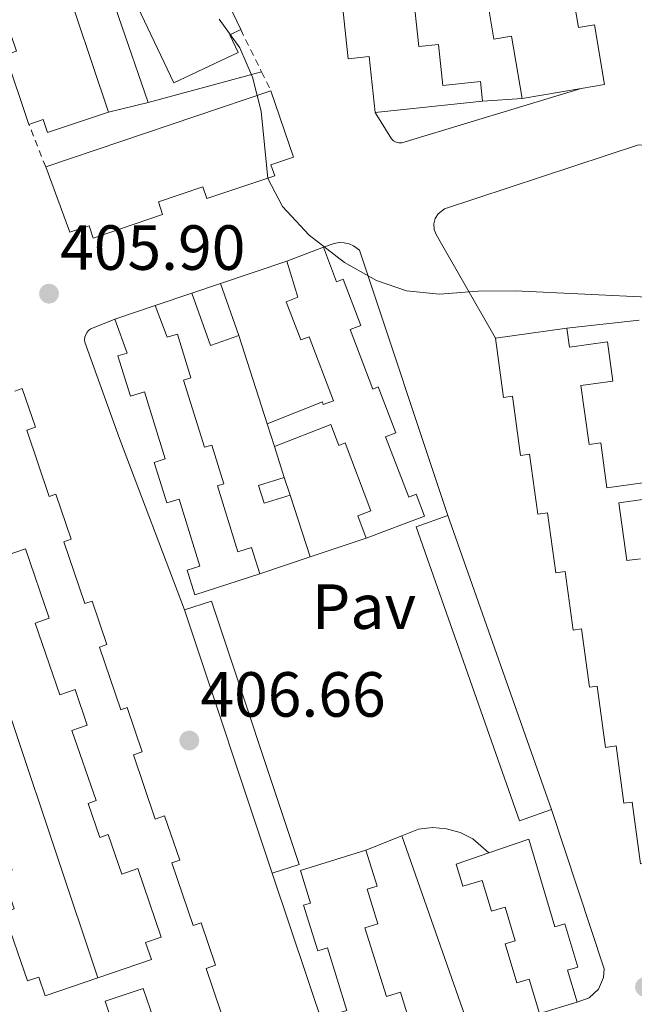
# Model space of a CAD drawing. Units: metres. Extents: x 598217 to 601698, y 4657408 to 4659768.
# Drawn here: x 598861 to 598958, y 4658684 to 4658839 of the extents above; entities that cross this region are included whole.
import ezdxf
from ezdxf.enums import TextEntityAlignment as Align

# ---------------------------------------------------------------- set-up
doc = ezdxf.new("R2010")
doc.units = ezdxf.units.M
doc.header["$MEASUREMENT"] = 0
doc.linetypes.add('DGN Style 2', pattern=[1.7399219301090239, 1.043953158065414, -0.6959687720436097])
for name, color, linetype, lineweight in [('Cauce permanente', 151, 'Continuous', 13), ('Cota de punto acotado terreno', 7, 'Continuous', 0), ('Curva de nivel intermedia', 30, 'Continuous', 0), ('Edificio', 1, 'Continuous', 13), ('Línea  de muro-pared o tapia', 1, 'Continuous', 13), ('Línea de bordillo', 7, 'Continuous', 13), ('Marquesina', 1, 'Continuous', 0), ('Pavimento', 7, 'Continuous', 0), ('Punto acotado terreno (símbolo)', 7, 'Continuous', 0), ('Valla', 7, 'DGN Style 2', 0)]:
    doc.layers.add(name, color=color, linetype=linetype, lineweight=lineweight)
doc.styles.add('Style-Arial', font='arial.ttf')

# ---------------------------------------------------------------- blocks, each defined once
blk = doc.blocks.new('5PATER')
at = {"layer": 'Cauce permanente', "linetype": 'Continuous', "lineweight": 0}
h = blk.add_hatch(color=51, dxfattribs=at)
edge = h.paths.add_edge_path()
edge.add_ellipse((0, 0), major_axis=(-0.1095731443231308, -0.1110710700762829), ratio=0.9994222409660317, start_angle=0, end_angle=360)

msp = doc.modelspace()

# ---------------------------------------------------------------- linework, layer by layer
at = {"layer": 'Curva de nivel intermedia', "color": 30, "linetype": 'Continuous', "lineweight": 0, "elevation": 405.0000000000001, "flags": 128}
msp.add_lwpolyline([(598892.3600000013, 4658838.609999999), (598895.6200000002, 4658834.109999998), (598897.6100000017, 4658829.519999999), (598898.9599999996, 4658824.15), (598900.0200000014, 4658813.58), (598902.3300000002, 4658809.159999999), (598906.51, 4658804.689999999), (598912.0800000001, 4658800.369999998), (598917.1200000005, 4658797.569999999), (598921.8500000001, 4658795.949999999), (598927.010000001, 4658795.380000001), (598933.130000001, 4658795.869999998), (598938.9500000015, 4658795.92), (598960.8499999995, 4658794.880000001)], dxfattribs=at)
at = {"layer": 'Edificio', "color": 51, "linetype": 'Continuous', "lineweight": 13, "extrusion": (0.09309840263364128, 0.0602299422862307, 0.9938335079273902), "elevation": 336763.4689139801, "flags": 128}
msp.add_lwpolyline([(3586376.249221613, -3014689.204445712), (3586373.81623121, -3014699.305215866), (3586304.355245768, -3014681.448497201)], dxfattribs=at)
at = {"layer": 'Edificio', "color": 51, "linetype": 'Continuous', "lineweight": 13, "extrusion": (-0.006254813022644979, 0.01317263622473592, 0.9998936738318442), "elevation": 58033.50033130055, "flags": 128}
msp.add_lwpolyline([(598886.599594836, 4658476.718930844), (598881.5986292503, 4658487.249844536)], dxfattribs=at)
at = {"layer": 'Edificio', "color": 51, "linetype": 'Continuous', "lineweight": 13, "extrusion": (0.001266802514421942, 0.0004271526536845203, 0.9999991063756007), "elevation": 3159.138775077304, "flags": 128}
msp.add_lwpolyline([(598864.0694893225, 4658814.485587731), (598899.5095242253, 4658826.43558882)], dxfattribs=at)
at = {"layer": 'Edificio', "color": 51, "linetype": 'Continuous', "lineweight": 13, "extrusion": (0.04319957709499138, 0.0046212313578542, 0.9990557745989715), "elevation": 47813.73094546873, "flags": 128}
msp.add_lwpolyline([(4568689.018100785, -1090033.829519884), (4568689.018100785, -1090016.796901177)], dxfattribs=at)
at = {"layer": 'Edificio', "color": 1, "linetype": 'Continuous', "lineweight": 13, "flags": 128}
for points, elevation in [([(598895.4500000002, 4658788.92), (598891, 4658787.33), (598888.0700000003, 4658795.550000001), (598892.5499999998, 4658797.060000001), (598895.4500000002, 4658788.92)], 409.3300000000019), ([(598903.5099999999, 4658763.800000001), (598899.4199999999, 4658762.539999999), (598898.5599999996, 4658765.350000001), (598902.6100000005, 4658766.600000001), (598903.5099999999, 4658763.800000001)], 409.2100000000065)]:
    msp.add_lwpolyline(points, close=True, dxfattribs=dict(at, elevation=elevation))
at = {"layer": 'Edificio', "color": 51, "linetype": 'Continuous', "lineweight": 13, "flags": 128}
for points, elevation in [([(598888.0700000003, 4658795.550000001), (598892.5499999998, 4658797.060000001)], 409.3300000000018), ([(598892.5499999998, 4658797.060000001), (598895.4500000002, 4658788.92)], 409.3300000000018), ([(598895.4500000002, 4658788.92), (598891, 4658787.33), (598888.0700000003, 4658795.550000001)], 409.3300000000017), ([(598901.0599999996, 4658771.439999999), (598899.9000000004, 4658775)], 408.4799999999959), ([(598903.5099999999, 4658763.800000001), (598899.4199999999, 4658762.539999999), (598898.5599999996, 4658765.350000001), (598902.6100000005, 4658766.600000001)], 409.2100000000065), ([(598902.6100000005, 4658766.600000001), (598903.5099999999, 4658763.800000001)], 409.2100000000065)]:
    msp.add_lwpolyline(points, dxfattribs=dict(at, elevation=elevation))
at = {"layer": 'Edificio', "color": 51, "linetype": 'Continuous', "lineweight": 13, "extrusion": (0.02439107526192837, 0.003379225346922947, 0.999696782171285), "elevation": 30764.40948456061, "flags": 128}
msp.add_lwpolyline([(4532517.329070612, -1232223.546502262), (4532517.329070612, -1232234.91750046)], dxfattribs=at)
at = {"layer": 'Edificio', "color": 51, "linetype": 'Continuous', "lineweight": 13}
for points in [[(598900.25, 4658916.640000001, 411.2799999999988), (598913.4900000002, 4658918.680000001, 410.9700000000012), (598915.1299999999, 4658909.029999999, 411), (598917.54, 4658909.439999999, 411), (598919.1600000003, 4658899.980000001, 411.0200000000041), (598922.2300000006, 4658900.51, 411.0200000000041), (598923.8499999996, 4658891.08, 411.1300000000047), (598926.4000000004, 4658891.51, 411.1000000000058), (598927.9699999997, 4658882.27, 411.2799999999988), (598930.3200000003, 4658882.67, 411.2799999999988), (598931.8300000001, 4658873.850000001, 411.2799999999988), (598934.7599999999, 4658874.300000001, 411.2799999999988), (598936.4800000006, 4658864.130000001, 411.4100000000035), (598938.6799999997, 4658864.5, 411.4100000000035), (598940.2199999997, 4658855.430000001, 411.4100000000035), (598943.0300000003, 4658855.91, 411.4100000000035), (598944.6399999997, 4658846.430000001, 411.4100000000035), (598947.25, 4658846.880000001, 411.4100000000035), (598948.8700000001, 4658837.300000001, 411.4100000000035), (598951.4100000003, 4658837.730000001, 411.4100000000035), (598952.9900000002, 4658828.350000001, 411.4100000000035), (598949.3099999996, 4658827.720000001, 411.4100000000035), (598940.0199999996, 4658826.15, 411.4100000000035)], [(598940.0199999996, 4658826.15, 411.4100000000035), (598938.3499999996, 4658835.980000001, 411.4100000000035), (598935.5899999999, 4658835.51, 411.4100000000035), (598933.9299999997, 4658845.310000001, 411.4100000000035), (598926.7199999997, 4658844.09, 409.9499999999971), (598926.0700000003, 4658847.91, 409.9499999999971), (598930.5700000003, 4658848.680000001, 410.6199999999953), (598929.6900000004, 4658853.859999999, 410.6199999999953), (598925.1399999997, 4658853.08, 409.9499999999971), (598923.5499999998, 4658862.42, 410.2299999999959), (598923.1900000004, 4658862.359999999, 410.2299999999959), (598921.5899999999, 4658871.619999999, 411.0500000000029), (598918.8399999999, 4658871.15, 411.0500000000029), (598917.1900000004, 4658880.74, 411.0500000000029), (598914.54, 4658880.289999999, 410.8500000000058), (598912.9299999997, 4658889.630000001, 410.8500000000058), (598910.54, 4658889.220000001, 410.820000000007), (598909.9199999999, 4658892.779999999, 410.820000000007), (598903.8799999999, 4658891.74, 410.1300000000047), (598902.8099999996, 4658897.939999999, 410.1300000000047), (598906.3099999996, 4658898.539999999, 411.429999999993), (598904.7400000002, 4658907.65, 411.429999999993), (598901.9100000003, 4658907.16, 411.429999999993), (598900.25, 4658916.640000001, 411.2799999999988)], [(598916.8899999997, 4658823.939999999, 411.6600000000035), (598915.9500000002, 4658832.77, 411.6600000000035), (598912.6699999999, 4658832.42, 411.6600000000035), (598911.6600000003, 4658841.84, 411.8399999999965), (598908.7199999997, 4658841.529999999, 411.8399999999965), (598907.7199999997, 4658850.810000001, 411.8399999999965), (598904.4000000004, 4658850.449999999, 411.8399999999965), (598903.4100000003, 4658859.640000001, 411.8399999999965), (598900.2199999997, 4658859.289999999, 411.8399999999965), (598899.1799999997, 4658868.850000001, 411.8399999999965), (598896.4199999999, 4658868.430000001, 411.8399999999965), (598895.3700000001, 4658878.109999999, 411.8399999999965), (598891.5999999996, 4658877.460000001, 411.7100000000065), (598890.6100000005, 4658886.680000001, 411.5599999999977), (598887.4600000001, 4658886.34, 411.5599999999977), (598886.4800000006, 4658895.430000001, 411.5099999999948), (598883.2199999997, 4658895.07, 411.4799999999959), (598882.2000000002, 4658904.449999999, 411.4799999999959), (598878.79, 4658904.08, 411.4799999999959), (598877.8200000003, 4658913.050000001, 411.2299999999959), (598888.9699999997, 4658914.91, 411.1999999999971)], [(598888.9699999997, 4658914.91, 411.1999999999971), (598889.9600000001, 4658905.83, 411.1999999999971), (598893.3099999996, 4658906.199999999, 411.1999999999971), (598894.3099999996, 4658896.939999999, 411.179999999993), (598897.6500000004, 4658897.300000001, 411.179999999993), (598898.6600000003, 4658887.99, 411.179999999993), (598901.6600000003, 4658888.310000001, 411.179999999993), (598902.6799999997, 4658878.83, 411.4600000000065), (598905.7800000003, 4658879.17, 411.4600000000065), (598906.7599999999, 4658870.01, 411.5099999999948), (598909.7400000002, 4658870.470000001, 411.5099999999948), (598910.7800000003, 4658860.960000001, 411.5099999999948), (598914.3899999997, 4658861.350000001, 411.5099999999948), (598915.3899999997, 4658852, 411.5099999999948), (598918.7699999996, 4658852.359999999, 411.5099999999948), (598919.75, 4658843.26, 411.5599999999977), (598922.7800000003, 4658843.59, 411.5599999999977), (598923.7699999996, 4658834.33, 411.679999999993), (598926.8499999996, 4658834.66, 411.679999999993), (598927.54, 4658828.189999999, 411.679999999993), (598933.4900000002, 4658828.83, 410.9199999999983), (598933.8099999996, 4658825.75, 410.9199999999983)], [(598862.4299999997, 4658822.100000001, 411.6100000000006), (598858.7400000002, 4658833.02, 411.6100000000006), (598860.4699999997, 4658833.600000001, 411.6100000000006), (598858.0800000001, 4658840.699999999, 411), (598856.3399999999, 4658840.109999999, 411), (598853.0499999998, 4658849.869999999, 410.8699999999953), (598854.9299999997, 4658850.5, 410.8699999999953), (598852.5999999996, 4658857.439999999, 410.5899999999965), (598850.7000000002, 4658856.800000001, 410.5899999999965), (598847.2000000002, 4658867.15, 410.5899999999965), (598849.4000000004, 4658867.880000001, 410.570000000007), (598847.2599999999, 4658874.25, 410.1600000000035), (598845.0499999998, 4658873.51, 410.1600000000035), (598841.3399999999, 4658884.5, 410.1600000000035), (598843.4900000002, 4658885.220000001, 410.1600000000035), (598842.3600000005, 4658888.59, 410.1399999999995)], [(598890.75, 4658847.52, 410.1900000000023), (598889.0499999998, 4658846.710000001, 410.1900000000023), (598887.54, 4658849.91, 410.1900000000023), (598877.5, 4658844.890000001, 410.5899999999965), (598885.2199999997, 4658828.619999999, 410.3399999999965), (598895.3399999999, 4658833.42, 410.3600000000006), (598894.0300000003, 4658836.17, 410.3600000000006), (598895.75, 4658836.99, 410.3600000000006)], [(598900.5099999999, 4658827.359999999, 410.4199999999983), (598904.0300000003, 4658816.939999999, 410.4199999999983), (598900.5, 4658815.75, 410.4199999999983), (598901.0899999999, 4658814.02, 409.929999999993), (598890.4199999999, 4658810.42, 409.929999999993), (598889.7999999998, 4658812.27, 410.4400000000023), (598882.79, 4658809.9, 410.4400000000023), (598883.4600000001, 4658807.91, 410.1600000000035), (598872.54, 4658804.230000001, 410.1600000000035), (598871.8899999997, 4658806.16, 410.5399999999936), (598868.8600000005, 4658805.130000001, 410.5399999999936), (598865.0700000003, 4658815.41, 410.4700000000012)], [(598874.9400000004, 4658824.039999999, 411), (598865.3499999996, 4658820.82, 411.6100000000006), (598864.6699999999, 4658822.850000001, 411.6100000000006), (598862.4299999997, 4658822.100000001, 411.6100000000006)], [(598903.0199999996, 4658800.58, 413.3800000000047), (598908.7599999999, 4658802.77, 414.8899999999995), (598910.8300000001, 4658797.350000001, 414.8899999999995), (598911.8700000001, 4658797.75, 414.7599999999948), (598914.6399999997, 4658790.480000001, 414.7599999999948), (598912.9699999997, 4658789.84, 414.7599999999948), (598916.54, 4658780.49, 414.7599999999948), (598917.3899999997, 4658780.810000001, 414.7299999999959), (598920.1500000004, 4658773.600000001, 414.7299999999959), (598918.5499999998, 4658773, 415.4199999999983), (598922.1799999997, 4658763.5, 415.4199999999983), (598923.3499999996, 4658763.949999999, 415.3899999999995), (598924.6699999999, 4658760.49, 415.3899999999995), (598915.5099999999, 4658757.060000001, 411.8800000000047)], [(598899.9000000004, 4658775, 408.4799999999959), (598908.6200000001, 4658778.480000001, 408.4799999999959), (598908.7199999997, 4658778.039999999, 412.9799999999959), (598910.3300000001, 4658778.66, 413.6600000000035), (598906.5099999999, 4658788.699999999, 413.9199999999983), (598905.2000000002, 4658788.199999999, 412.6399999999995), (598902.9000000004, 4658794.210000001, 412.6699999999983), (598904.7599999999, 4658794.92, 413.7599999999948), (598903.0199999996, 4658800.58, 413.3800000000047)], [(598898.7599999999, 4658751.42, 412.8000000000029), (598888.5099999999, 4658748.140000001, 412.8000000000029), (598887.3099999996, 4658751.99, 412.8000000000029), (598889.3399999999, 4658752.619999999, 413.7599999999948), (598886.0599999996, 4658763.17, 413.7599999999948), (598884.1200000001, 4658762.600000001, 412.5899999999965), (598882.1399999997, 4658768.960000001, 412.5899999999965), (598883.8799999999, 4658769.5, 413.7599999999948), (598880.5899999999, 4658780.060000001, 413.9400000000023), (598878.3899999997, 4658779.369999999, 413.2799999999988), (598876.4199999999, 4658785.689999999, 413.2799999999988), (598877.9100000003, 4658786.140000001, 413.4799999999959), (598875.9500000002, 4658791.480000001, 413.7400000000052), (598882.3099999996, 4658793.609999999, 413.4100000000035)], [(598882.3099999996, 4658793.609999999, 413.4100000000035), (598884.1600000003, 4658788.619999999, 413.4100000000035), (598885.7800000003, 4658789.119999999, 413.3600000000006), (598887.9000000004, 4658782.27, 413.3300000000018), (598886.75, 4658781.91, 413.3300000000018), (598890.04, 4658771.33, 413.5599999999977), (598891.1799999997, 4658771.680000001, 413.3099999999977), (598893.0700000003, 4658765.609999999, 413.3099999999977), (598892.0800000001, 4658765.26, 413.6900000000023), (598895.2999999998, 4658754.92, 413.6900000000023), (598897.4699999997, 4658755.59, 412.8000000000029), (598898.7599999999, 4658751.42, 412.8000000000029)], [(598947.0700000003, 4658790.07, 412.4700000000012), (598947.4800000006, 4658787.09, 412.4700000000012), (598953.4299999997, 4658787.91, 410.9199999999983), (598954.29, 4658781.730000001, 410.9199999999983), (598949.2800000003, 4658781.039999999, 411.2200000000012), (598950.5599999996, 4658771.779999999, 412.0399999999936), (598952.3899999997, 4658772.039999999, 412.0399999999936), (598953.3700000001, 4658764.970000001, 412.0399999999936), (598959.0099999999, 4658765.75, 408.4199999999983)], [(598961.7000000002, 4658696.57, 412.2899999999936), (598960.4000000004, 4658706.109999999, 412.4499999999971), (598958.6299999999, 4658705.869999999, 412.4499999999971), (598957.3099999996, 4658715.539999999, 412.6499999999942), (598956.0199999996, 4658715.369999999, 412.6499999999942), (598954.79, 4658724.390000001, 412.8500000000058), (598953.1200000001, 4658724.16, 412.8500000000058), (598951.8099999996, 4658733.77, 412.8500000000058), (598950.6399999997, 4658733.609999999, 412.8500000000058), (598949.3799999999, 4658742.789999999, 412.8500000000058), (598948.04, 4658742.600000001, 412.8500000000058), (598946.7800000003, 4658751.789999999, 412.8800000000047), (598945.3099999996, 4658751.59, 412.8800000000047), (598944.0099999999, 4658761.01, 412.8800000000047), (598942.5, 4658760.800000001, 412.8800000000047), (598941.2000000002, 4658770.25, 412.8300000000018), (598939.7800000003, 4658770.050000001, 412.8300000000018), (598938.4900000002, 4658779.350000001, 412.75), (598937.1100000005, 4658779.16, 412.75), (598935.8099999996, 4658788.51, 412.75)], [(598860.1900000004, 4658780.180000001, 415.429999999993), (598861.3799999999, 4658780.59, 415.3800000000047), (598863.4699999997, 4658774.480000001, 415.3500000000058), (598862.0800000001, 4658774, 415.5299999999988), (598865.6399999997, 4658763.619999999, 415.5599999999977), (598866.6799999997, 4658763.980000001, 415.5599999999977), (598869.0999999996, 4658756.869999999, 415.5599999999977), (598867.9299999997, 4658756.470000001, 415.5800000000018), (598871.25, 4658746.75, 415.6100000000006), (598872.3600000005, 4658747.130000001, 415.0200000000041), (598874.6799999997, 4658740.32, 415.0200000000041), (598873.5300000003, 4658739.930000001, 415.3300000000018), (598876.8899999997, 4658730.07, 415.5299999999988), (598877.9000000004, 4658730.42, 415.429999999993), (598880.2699999996, 4658723.480000001, 415.429999999993), (598878.8600000005, 4658723, 415.8899999999995), (598882.3099999996, 4658712.869999999, 415.8899999999995), (598883.7800000003, 4658713.369999999, 415.8399999999965), (598886.1500000004, 4658706.42, 415.8399999999965), (598884.9299999997, 4658706, 415.9400000000023), (598888.29, 4658696.140000001, 416.2700000000041), (598889.5300000003, 4658696.57, 416.1900000000023), (598891.79, 4658689.92, 416.1900000000023), (598890.2999999998, 4658689.41, 416.2700000000041), (598893.7999999998, 4658679.15, 416.3699999999953)], [(598831.9800000006, 4658777, 413.8500000000058), (598833.9000000004, 4658771.42, 413.8500000000058), (598834.9299999997, 4658771.77, 413.0099999999948), (598836.9900000002, 4658765.730000001, 413.0099999999948), (598835.8600000005, 4658765.350000001, 413.4199999999983), (598839.4900000002, 4658754.75, 413.570000000007), (598841, 4658755.27, 412.7599999999948), (598843.1799999997, 4658748.890000001, 412.7599999999948), (598841.9199999999, 4658748.460000001, 413.7200000000012), (598845.5, 4658738.02, 413.9799999999959), (598846.7999999998, 4658738.470000001, 412.929999999993), (598854.7000000002, 4658715.42, 412.9600000000065), (598856, 4658715.869999999, 411.0800000000018), (598859.7699999996, 4658704.859999999, 411.4100000000035), (598858.2100000001, 4658704.33, 413.5200000000041), (598860.1100000005, 4658698.800000001, 413.5200000000041), (598858.5, 4658698.25, 414.7200000000012), (598862.2100000001, 4658687.430000001, 414.7400000000052), (598863.9800000006, 4658688.039999999, 412.6300000000047), (598864.9900000002, 4658685.08, 412.6499999999942), (598873.2599999999, 4658687.91, 413.0899999999965)], [(598915.5099999999, 4658757.060000001, 411.8800000000047), (598914.1699999999, 4658760.560000001, 411.8800000000047), (598916.2400000002, 4658761.350000001, 413.9900000000052), (598912.1699999999, 4658772.02, 413.9900000000052), (598911.1600000003, 4658771.630000001, 412.9799999999959), (598909.9000000004, 4658774.939999999, 408.4799999999959), (598901.0599999996, 4658771.439999999, 408.4799999999959)], [(598959.3700000001, 4658763.16, 408.4199999999983), (598955.2300000006, 4658762.59, 412.6000000000058), (598956.4800000006, 4658753.52, 412.6199999999953), (598958.6500000004, 4658753.82, 412.6199999999953)], [(598873.2599999999, 4658687.91, 413.0899999999965), (598881.7100000001, 4658690.800000001, 413.5399999999936), (598880.79, 4658693.5, 413.6699999999983), (598883.25, 4658694.34, 414.2299999999959), (598879.5599999996, 4658705.109999999, 414.2599999999948), (598877.0300000003, 4658704.24, 413.0099999999948), (598874.9000000004, 4658710.439999999, 413.0099999999948), (598873.5999999996, 4658709.99, 412.4199999999983), (598871.75, 4658715.350000001, 412.3699999999953), (598872.9900000002, 4658715.779999999, 412.3699999999953), (598869.1900000004, 4658726.83, 413.6199999999953), (598871.5999999996, 4658727.65, 414.0800000000018), (598869.6900000004, 4658733.230000001, 414.0800000000018), (598867.2999999998, 4658732.4, 413.2100000000065), (598863.4199999999, 4658743.689999999, 413.1399999999995), (598865.6299999999, 4658744.449999999, 413.8999999999942), (598861.8799999999, 4658755.350000001, 413.8999999999942), (598854.8799999999, 4658752.939999999, 408.8600000000006), (598856.7599999999, 4658747.49, 409.0899999999965), (598853.6399999997, 4658746.42, 409.8999999999942)], [(598934.79, 4658707.58, 412.3699999999953), (598941.0599999996, 4658709.74, 414.3999999999942), (598945.1799999997, 4658695.949999999, 414.8600000000006), (598946.7300000006, 4658696.41, 414.8600000000006), (598948.7599999999, 4658689.59, 414.8600000000006), (598947.1799999997, 4658689.119999999, 415.1900000000023), (598948.6799999997, 4658684.109999999, 415.1900000000023), (598942.75, 4658682.34, 415.1900000000023)], [(598915.6500000004, 4658671.33, 414.8099999999977), (598914.0800000001, 4658676.359999999, 414.8099999999977), (598912.8499999996, 4658675.980000001, 413.9900000000052), (598910.8700000001, 4658682.310000001, 413.9900000000052), (598912.4600000001, 4658682.810000001, 414.3999999999942), (598909.3899999997, 4658692.640000001, 414.4499999999971), (598907.8700000001, 4658692.16, 413.6900000000023), (598905.6200000001, 4658699.34, 413.6900000000023), (598906.7400000002, 4658699.689999999, 413.8899999999995), (598905.1500000004, 4658704.800000001, 413.8899999999995), (598915.4500000002, 4658708.01, 411.6300000000047)], [(598915.4500000002, 4658708.01, 411.6300000000047), (598917.2199999997, 4658702.33, 411.6000000000058), (598915.6399999997, 4658701.84, 412.3899999999995), (598917.3300000001, 4658696.41, 412.3899999999995), (598915.2999999998, 4658695.779999999, 413.5299999999988), (598918.6699999999, 4658684.970000001, 413.8099999999977), (598920.8700000001, 4658685.66, 413.3099999999977), (598922.7199999997, 4658679.710000001, 413.3099999999977), (598921.0300000003, 4658679.180000001, 414.7299999999959), (598922.8200000003, 4658673.560000001, 414.8099999999977)], [(598942.75, 4658682.34, 415.1900000000023), (598941.1399999997, 4658687.730000001, 415.1100000000006), (598939.1900000004, 4658687.15, 413.4100000000035), (598937.3600000005, 4658693.25, 413.4100000000035), (598938.9500000002, 4658693.730000001, 413.9400000000023), (598937.3600000005, 4658699.050000001, 413.9400000000023), (598935.1799999997, 4658698.4, 412.0099999999948), (598933.7300000006, 4658703.24, 411.5500000000029), (598930.6799999997, 4658702.33, 410.7100000000065), (598929.6399999997, 4658705.810000001, 410.7100000000065), (598934.79, 4658707.58, 412.3699999999953)], [(598882.1299999999, 4658681.210000001, 412.7799999999988), (598880.4000000004, 4658686.27, 412.5800000000018), (598874.4299999997, 4658684.24, 410.820000000007), (598875.0199999996, 4658682.52, 410.820000000007)]]:
    msp.add_polyline3d(points, dxfattribs=at)
at = {"layer": 'Edificio', "color": 1, "linetype": 'Continuous', "lineweight": 13}
for points in [[(598852.1100000005, 4658892, 409.0200000000041), (598874.9400000004, 4658824.039999999, 411), (598865.3499999996, 4658820.82, 411.6100000000006), (598864.6699999999, 4658822.850000001, 411.6100000000006), (598862.4299999997, 4658822.100000001, 411.6100000000006), (598858.7400000002, 4658833.02, 411.6100000000006), (598860.4699999997, 4658833.600000001, 411.6100000000006), (598858.0800000001, 4658840.699999999, 411), (598856.3399999999, 4658840.109999999, 411), (598853.0499999998, 4658849.869999999, 410.8699999999953), (598854.9299999997, 4658850.5, 410.8699999999953), (598852.5999999996, 4658857.439999999, 410.5899999999965), (598850.7000000002, 4658856.800000001, 410.5899999999965), (598847.2000000002, 4658867.15, 410.5899999999965), (598849.4000000004, 4658867.880000001, 410.570000000007), (598847.2599999999, 4658874.25, 410.1600000000035), (598845.0499999998, 4658873.51, 410.1600000000035), (598841.3399999999, 4658884.5, 410.1600000000035), (598843.4900000002, 4658885.220000001, 410.1600000000035), (598842.3600000005, 4658888.59, 410.1399999999995)], [(598887.54, 4658849.91, 410.1900000000023), (598889.0499999998, 4658846.710000001, 410.1900000000023), (598890.75, 4658847.52, 410.1900000000023), (598895.75, 4658836.99, 410.3600000000006), (598894.0300000003, 4658836.17, 410.3600000000006), (598895.3399999999, 4658833.42, 410.3600000000006), (598885.2199999997, 4658828.619999999, 410.3399999999965), (598877.5, 4658844.890000001, 410.5899999999965)], [(598901.0899999999, 4658814.02, 409.929999999993), (598890.4199999999, 4658810.42, 409.929999999993), (598889.7999999998, 4658812.27, 410.4400000000023), (598882.79, 4658809.9, 410.4400000000023), (598883.4600000001, 4658807.91, 410.1600000000035), (598872.54, 4658804.230000001, 410.1600000000035), (598871.8899999997, 4658806.16, 410.5399999999936), (598868.8600000005, 4658805.130000001, 410.5399999999936), (598865.0700000003, 4658815.41, 410.4700000000012), (598900.5099999999, 4658827.359999999, 410.4199999999983), (598904.0300000003, 4658816.939999999, 410.4199999999983), (598900.5, 4658815.75, 410.4199999999983)], [(598908.7599999999, 4658802.77, 414.8899999999995), (598910.8300000001, 4658797.350000001, 414.8899999999995), (598911.8700000001, 4658797.75, 414.7599999999948), (598914.6399999997, 4658790.480000001, 414.7599999999948), (598912.9699999997, 4658789.84, 414.7599999999948), (598916.54, 4658780.49, 414.7599999999948), (598917.3899999997, 4658780.810000001, 414.7299999999959), (598920.1500000004, 4658773.600000001, 414.7299999999959), (598918.5499999998, 4658773, 415.4199999999983), (598922.1799999997, 4658763.5, 415.4199999999983), (598923.3499999996, 4658763.949999999, 415.3899999999995), (598924.6699999999, 4658760.49, 415.3899999999995), (598915.5099999999, 4658757.060000001, 411.8800000000047), (598914.1699999999, 4658760.560000001, 411.8800000000047), (598916.2400000002, 4658761.350000001, 413.9900000000052), (598912.1699999999, 4658772.02, 413.9900000000052), (598911.1600000003, 4658771.630000001, 412.9799999999959), (598909.9000000004, 4658774.939999999, 408.4799999999959), (598901.0599999996, 4658771.439999999, 408.4799999999959), (598899.9000000004, 4658775, 408.4799999999959), (598908.6200000001, 4658778.480000001, 408.4799999999959), (598908.7199999997, 4658778.039999999, 412.9799999999959), (598910.3300000001, 4658778.66, 413.6600000000035), (598906.5099999999, 4658788.699999999, 413.9199999999983), (598905.2000000002, 4658788.199999999, 412.6399999999995), (598902.9000000004, 4658794.210000001, 412.6699999999983), (598904.7599999999, 4658794.92, 413.7599999999948), (598903.0199999996, 4658800.58, 413.3800000000047)], [(598882.3099999996, 4658793.609999999, 413.4100000000035), (598884.1600000003, 4658788.619999999, 413.4100000000035), (598885.7800000003, 4658789.119999999, 413.3600000000006), (598887.9000000004, 4658782.27, 413.3300000000018), (598886.75, 4658781.91, 413.3300000000018), (598890.04, 4658771.33, 413.5599999999977), (598891.1799999997, 4658771.680000001, 413.3099999999977), (598893.0700000003, 4658765.609999999, 413.3099999999977), (598892.0800000001, 4658765.26, 413.6900000000023), (598895.2999999998, 4658754.92, 413.6900000000023), (598897.4699999997, 4658755.59, 412.8000000000029), (598898.7599999999, 4658751.42, 412.8000000000029), (598888.5099999999, 4658748.140000001, 412.8000000000029), (598887.3099999996, 4658751.99, 412.8000000000029), (598889.3399999999, 4658752.619999999, 413.7599999999948), (598886.0599999996, 4658763.17, 413.7599999999948), (598884.1200000001, 4658762.600000001, 412.5899999999965), (598882.1399999997, 4658768.960000001, 412.5899999999965), (598883.8799999999, 4658769.5, 413.7599999999948), (598880.5899999999, 4658780.060000001, 413.9400000000023), (598878.3899999997, 4658779.369999999, 413.2799999999988), (598876.4199999999, 4658785.689999999, 413.2799999999988), (598877.9100000003, 4658786.140000001, 413.4799999999959), (598875.9500000002, 4658791.480000001, 413.7400000000052)], [(598941.0599999996, 4658709.74, 414.3999999999942), (598945.1799999997, 4658695.949999999, 414.8600000000006), (598946.7300000006, 4658696.41, 414.8600000000006), (598948.7599999999, 4658689.59, 414.8600000000006), (598947.1799999997, 4658689.119999999, 415.1900000000023), (598948.6799999997, 4658684.109999999, 415.1900000000023), (598942.75, 4658682.34, 415.1900000000023), (598941.1399999997, 4658687.730000001, 415.1100000000006), (598939.1900000004, 4658687.15, 413.4100000000035), (598937.3600000005, 4658693.25, 413.4100000000035), (598938.9500000002, 4658693.730000001, 413.9400000000023), (598937.3600000005, 4658699.050000001, 413.9400000000023), (598935.1799999997, 4658698.4, 412.0099999999948), (598933.7300000006, 4658703.24, 411.5500000000029), (598930.6799999997, 4658702.33, 410.7100000000065), (598929.6399999997, 4658705.810000001, 410.7100000000065), (598934.79, 4658707.58, 412.3699999999953)], [(598915.2999999998, 4658695.779999999, 413.5299999999988), (598918.6699999999, 4658684.970000001, 413.8099999999977), (598920.8700000001, 4658685.66, 413.3099999999977), (598922.7199999997, 4658679.710000001, 413.3099999999977), (598921.0300000003, 4658679.180000001, 414.7299999999959), (598922.8200000003, 4658673.560000001, 414.8099999999977), (598915.6500000004, 4658671.33, 414.8099999999977), (598914.0800000001, 4658676.359999999, 414.8099999999977), (598912.8499999996, 4658675.980000001, 413.9900000000052), (598910.8700000001, 4658682.310000001, 413.9900000000052), (598912.4600000001, 4658682.810000001, 414.3999999999942), (598909.3899999997, 4658692.640000001, 414.4499999999971), (598907.8700000001, 4658692.16, 413.6900000000023), (598905.6200000001, 4658699.34, 413.6900000000023), (598906.7400000002, 4658699.689999999, 413.8899999999995), (598905.1500000004, 4658704.800000001, 413.8899999999995), (598915.4500000002, 4658708.01, 411.6300000000047), (598917.2199999997, 4658702.33, 411.6000000000058), (598915.6399999997, 4658701.84, 412.3899999999995), (598917.3300000001, 4658696.41, 412.3899999999995)]]:
    msp.add_polyline3d(points, close=True, dxfattribs=at)
for points in [[(598947.25, 4658846.880000001, 411.4100000000035), (598948.8700000001, 4658837.300000001, 411.4100000000035), (598951.4100000003, 4658837.730000001, 411.4100000000035), (598952.9900000002, 4658828.350000001, 411.4100000000035), (598949.3099999996, 4658827.720000001, 411.4100000000035), (598940.0199999996, 4658826.15, 411.4100000000035), (598938.3499999996, 4658835.980000001, 411.4100000000035), (598935.5899999999, 4658835.51, 411.4100000000035), (598933.9299999997, 4658845.310000001, 411.4100000000035)], [(598922.7800000003, 4658843.59, 411.5599999999977), (598923.7699999996, 4658834.33, 411.679999999993), (598926.8499999996, 4658834.66, 411.679999999993), (598927.54, 4658828.189999999, 411.679999999993), (598933.4900000002, 4658828.83, 410.9199999999983), (598933.8099999996, 4658825.75, 410.9199999999983), (598916.8899999997, 4658823.939999999, 411.6600000000035), (598915.9500000002, 4658832.77, 411.6600000000035), (598912.6699999999, 4658832.42, 411.6600000000035), (598911.6600000003, 4658841.84, 411.8399999999965)], [(598958.6299999999, 4658705.869999999, 412.4499999999971), (598957.3099999996, 4658715.539999999, 412.6499999999942), (598956.0199999996, 4658715.369999999, 412.6499999999942), (598954.79, 4658724.390000001, 412.8500000000058), (598953.1200000001, 4658724.16, 412.8500000000058), (598951.8099999996, 4658733.77, 412.8500000000058), (598950.6399999997, 4658733.609999999, 412.8500000000058), (598949.3799999999, 4658742.789999999, 412.8500000000058), (598948.04, 4658742.600000001, 412.8500000000058), (598946.7800000003, 4658751.789999999, 412.8800000000047), (598945.3099999996, 4658751.59, 412.8800000000047), (598944.0099999999, 4658761.01, 412.8800000000047), (598942.5, 4658760.800000001, 412.8800000000047), (598941.2000000002, 4658770.25, 412.8300000000018), (598939.7800000003, 4658770.050000001, 412.8300000000018), (598938.4900000002, 4658779.350000001, 412.75), (598937.1100000005, 4658779.16, 412.75), (598935.8099999996, 4658788.51, 412.75), (598947.0700000003, 4658790.07, 412.4700000000012), (598947.4800000006, 4658787.09, 412.4700000000012), (598953.4299999997, 4658787.91, 410.9199999999983), (598954.29, 4658781.730000001, 410.9199999999983), (598949.2800000003, 4658781.039999999, 411.2200000000012), (598950.5599999996, 4658771.779999999, 412.0399999999936), (598952.3899999997, 4658772.039999999, 412.0399999999936), (598953.3700000001, 4658764.970000001, 412.0399999999936), (598959.0099999999, 4658765.75, 408.4199999999983)], [(598860.1900000004, 4658780.180000001, 415.429999999993), (598861.3799999999, 4658780.59, 415.3800000000047), (598863.4699999997, 4658774.480000001, 415.3500000000058), (598862.0800000001, 4658774, 415.5299999999988), (598865.6399999997, 4658763.619999999, 415.5599999999977), (598866.6799999997, 4658763.980000001, 415.5599999999977), (598869.0999999996, 4658756.869999999, 415.5599999999977), (598867.9299999997, 4658756.470000001, 415.5800000000018), (598871.25, 4658746.75, 415.6100000000006), (598872.3600000005, 4658747.130000001, 415.0200000000041), (598874.6799999997, 4658740.32, 415.0200000000041), (598873.5300000003, 4658739.930000001, 415.3300000000018), (598876.8899999997, 4658730.07, 415.5299999999988), (598877.9000000004, 4658730.42, 415.429999999993), (598880.2699999996, 4658723.480000001, 415.429999999993), (598878.8600000005, 4658723, 415.8899999999995), (598882.3099999996, 4658712.869999999, 415.8899999999995), (598883.7800000003, 4658713.369999999, 415.8399999999965), (598886.1500000004, 4658706.42, 415.8399999999965), (598884.9299999997, 4658706, 415.9400000000023), (598888.29, 4658696.140000001, 416.2700000000041), (598889.5300000003, 4658696.57, 416.1900000000023), (598891.79, 4658689.92, 416.1900000000023), (598890.2999999998, 4658689.41, 416.2700000000041), (598893.7999999998, 4658679.15, 416.3699999999953)], [(598959.3700000001, 4658763.16, 408.4199999999983), (598955.2300000006, 4658762.59, 412.6000000000058), (598956.4800000006, 4658753.52, 412.6199999999953), (598958.6500000004, 4658753.82, 412.6199999999953)], [(598858.5, 4658698.25, 414.7200000000012), (598862.2100000001, 4658687.430000001, 414.7400000000052), (598863.9800000006, 4658688.039999999, 412.6300000000047), (598864.9900000002, 4658685.08, 412.6499999999942), (598873.2599999999, 4658687.91, 413.0899999999965), (598881.7100000001, 4658690.800000001, 413.5399999999936), (598880.79, 4658693.5, 413.6699999999983), (598883.25, 4658694.34, 414.2299999999959), (598879.5599999996, 4658705.109999999, 414.2599999999948), (598877.0300000003, 4658704.24, 413.0099999999948), (598874.9000000004, 4658710.439999999, 413.0099999999948), (598873.5999999996, 4658709.99, 412.4199999999983), (598871.75, 4658715.350000001, 412.3699999999953), (598872.9900000002, 4658715.779999999, 412.3699999999953), (598869.1900000004, 4658726.83, 413.6199999999953), (598871.5999999996, 4658727.65, 414.0800000000018), (598869.6900000004, 4658733.230000001, 414.0800000000018), (598867.2999999998, 4658732.4, 413.2100000000065), (598863.4199999999, 4658743.689999999, 413.1399999999995), (598865.6299999999, 4658744.449999999, 413.8999999999942), (598861.8799999999, 4658755.350000001, 413.8999999999942), (598854.8799999999, 4658752.939999999, 408.8600000000006)], [(598882.1299999999, 4658681.210000001, 412.7799999999988), (598880.4000000004, 4658686.27, 412.5800000000018), (598874.4299999997, 4658684.24, 410.820000000007), (598875.0199999996, 4658682.52, 410.820000000007)]]:
    msp.add_polyline3d(points, dxfattribs=at)
at = {"layer": 'Línea  de muro-pared o tapia', "color": 1, "linetype": 'Continuous', "lineweight": 13, "extrusion": (-0.009288251671287545, 0.02690510160322018, 0.9995948398669389), "elevation": 120191.2198935445, "flags": 128}
msp.add_lwpolyline([(-2086385.842794681, -4206702.303897706), (-2086385.842794681, -4206645.037053894)], dxfattribs=at)
at = {"layer": 'Línea  de muro-pared o tapia', "color": 1, "linetype": 'Continuous', "lineweight": 13, "flags": 128}
for points, elevation in [([(598881.2100000001, 4658825.539999999), (598899.04, 4658830.33)], 407.7700000000041), ([(598940.0199999996, 4658826.15), (598933.8099999996, 4658825.75)], 408.7100000000065), ([(598881.2100000001, 4658825.539999999), (598874.9400000004, 4658824.039999999)], 407.7700000000041), ([(598892.5499999998, 4658797.060000001), (598903.0199999996, 4658800.58)], 408.0599999999977), ([(598882.3099999996, 4658793.609999999), (598888.0700000003, 4658795.550000001)], 408.0599999999977), ([(598947.0700000003, 4658790.07), (598958.4100000003, 4658791.33)], 407.7299999999959), ([(598895.4500000002, 4658788.92), (598899.9000000004, 4658775)], 407.6999999999971), ([(598901.0599999996, 4658771.439999999), (598902.6100000005, 4658766.600000001)], 407.6999999999971), ([(598903.5099999999, 4658763.800000001), (598906.6799999997, 4658754.09)], 407.6999999999971), ([(598915.5099999999, 4658757.060000001), (598906.6799999997, 4658754.09)], 408.5200000000041), ([(598906.6799999997, 4658754.09), (598898.7599999999, 4658751.42)], 408.5200000000041), ([(598853.6399999997, 4658746.42), (598873.2599999999, 4658687.91)], 408.1199999999953), ([(598915.4500000002, 4658708.01), (598921.1100000005, 4658710.25)], 408.7200000000012), ([(598932.4500000002, 4658677.800000001), (598921.1100000005, 4658710.25)], 408.820000000007)]:
    msp.add_lwpolyline(points, dxfattribs=dict(at, elevation=elevation))
at = {"layer": 'Línea  de muro-pared o tapia', "color": 1, "linetype": 'Continuous', "lineweight": 13}
msp.add_polyline3d([(598921.1100000005, 4658710.25, 408.7200000000012), (598923.7199999997, 4658711.289999999, 408.7200000000012), (598925.9299999997, 4658711.539999999, 408.8800000000047), (598928.1399999997, 4658711.369999999, 409), (598930.2800000003, 4658710.76, 409.070000000007), (598932.2699999996, 4658709.76, 409.0899999999965), (598934.79, 4658707.58, 409.0299999999988)], dxfattribs=at)
at = {"layer": 'Línea de bordillo', "color": 7, "linetype": 'Continuous', "lineweight": 13}
for points in [[(598949.3099999992, 4658827.720000001, 405.6999999999972), (598921.109999998, 4658819.190000002, 405.6000000000059), (598920.6400000008, 4658819.180000002, 405.6199999999953), (598920.1900000017, 4658819.280000002, 405.6199999999953), (598919.7899999992, 4658819.510000003, 405.6300000000048), (598919.4499999996, 4658819.830000003, 405.6300000000048), (598916.8900000004, 4658823.940000002, 405.6199999999953)], [(598935.8099999988, 4658788.510000003, 405.570000000007), (598926.4999999994, 4658804.770000001, 405.4199999999984), (598926.1999999997, 4658805.590000002, 405.4199999999984), (598926.1499999983, 4658806.45, 405.4199999999984), (598926.3500000017, 4658807.29, 405.4199999999984), (598926.800000001, 4658808.039999999, 405.4199999999984), (598927.8200000003, 4658808.830000003, 405.4199999999984), (598958.3399999995, 4658818.88, 404.9600000000063), (598959.5100000006, 4658818.830000003, 404.9600000000063), (598960.6200000015, 4658818.420000002, 404.9600000000063), (598961.5500000013, 4658817.710000001, 404.9600000000063), (598962.4600000011, 4658816.210000001, 404.9600000000063), (598968.8599999984, 4658792.780000002, 405.0299999999988)], [(598908.7600000009, 4658802.770000001, 405.9199999999983), (598910.4699999986, 4658803.38, 405.6900000000023), (598911.2399999974, 4658803.510000003, 405.6900000000023), (598912.0199999998, 4658803.489999998, 405.6900000000023), (598912.7899999986, 4658803.32, 405.6900000000023), (598913.4999999994, 4658803.010000002, 405.6900000000023), (598914.4400000004, 4658802.310000001, 405.6900000000023), (598928.35, 4658760.61, 405.7100000000063)], [(598886.9200000009, 4658745.760000003, 405.9199999999983), (598876.6599999992, 4658772.710000002, 405.9900000000052), (598871.23, 4658787.850000003, 405.9199999999983), (598871.1900000019, 4658788.260000002, 405.9199999999983), (598871.2399999988, 4658788.66, 405.9199999999983), (598871.3599999995, 4658789.050000001, 405.9199999999983), (598871.5699999997, 4658789.410000001, 405.9199999999983), (598871.8400000001, 4658789.720000001, 405.9199999999983), (598872.1599999998, 4658789.970000001, 405.9199999999983), (598875.9499999986, 4658791.480000001, 405.9199999999983)], [(598944.64, 4658714.390000002, 405.9700000000012), (598952.9400000015, 4658689.330000003, 406.429999999993), (598952.8200000008, 4658688.000000001, 406.4700000000013), (598952.0100000016, 4658686.170000004, 406.5200000000042), (598950.5499999998, 4658684.800000003, 406.5299999999988), (598948.6799999991, 4658684.109999999, 406.5099999999949)], [(598915.6499999975, 4658671.330000003, 407.0099999999946), (598915.0500000007, 4658670.870000003, 407.0099999999946), (598913.98, 4658670.52, 407.0099999999946), (598912.859999998, 4658670.610000002, 407.0099999999946), (598911.87, 4658671.13, 407.0099999999946), (598900.6999999986, 4658704.36, 406.7299999999958)]]:
    msp.add_polyline3d(points, dxfattribs=at)
at = {"layer": 'Marquesina', "color": 1, "linetype": 'Continuous', "lineweight": 0, "flags": 128}
for points, elevation in [([(598944.6399999997, 4658714.390000001), (598939.6299999999, 4658712.619999999), (598923.3399999999, 4658758.84), (598928.3499999996, 4658760.609999999), (598944.6399999997, 4658714.390000001)], 410.25), ([(598904.9199999999, 4658705.76), (598900.7000000002, 4658704.359999999), (598886.9199999999, 4658745.76), (598891.1299999999, 4658747.16), (598904.9199999999, 4658705.76)], 410.2700000000041)]:
    msp.add_lwpolyline(points, close=True, dxfattribs=dict(at, elevation=elevation))
for points, elevation in [([(598928.3499999996, 4658760.609999999), (598923.3399999999, 4658758.84), (598939.6299999999, 4658712.619999999), (598944.6399999997, 4658714.390000001)], 410.25), ([(598944.6399999997, 4658714.390000001), (598928.3499999996, 4658760.609999999)], 410.25), ([(598900.7000000002, 4658704.359999999), (598904.9199999999, 4658705.76), (598891.1299999999, 4658747.16), (598886.9199999999, 4658745.76)], 410.2700000000041), ([(598886.9199999999, 4658745.76), (598900.7000000002, 4658704.359999999)], 410.2700000000041)]:
    msp.add_lwpolyline(points, dxfattribs=dict(at, elevation=elevation))
at = {"layer": 'Valla', "color": 7, "linetype": 'DGN Style 2', "lineweight": 0, "flags": 128}
for points, elevation in [([(598895.75, 4658836.99), (598899.04, 4658830.33)], 407.4600000000065), ([(598899.04, 4658830.33), (598900.5099999999, 4658827.359999999)], 407.4600000000065), ([(598865.0700000003, 4658815.41), (598862.4299999997, 4658822.100000001)], 406.2400000000052)]:
    msp.add_lwpolyline(points, dxfattribs=dict(at, elevation=elevation))

# ---------------------------------------------------------------- block references
at = {"layer": 'Punto acotado terreno (símbolo)', "color": 7, "linetype": 'Continuous', "lineweight": 0, "xscale": 10, "yscale": 10, "zscale": 10}
for p in [(598865.5899999985, 4658795.480000001, 405.8999999999947), (598887.6600000008, 4658725.230000002, 406.660000000004), (598959.3500000021, 4658686.49, 406.6999999999975)]:
    msp.add_blockref('5PATER', p, dxfattribs=at)

# ---------------------------------------------------------------- texts
at = {"layer": 'Cota de punto acotado terreno', "color": 7, "linetype": 'Continuous', "lineweight": 0, "style": 'Style-Arial'}
for s, p in [('405.90', (598867.3299999975, 4658799.23, 405.8999999999942)), ('406.66', (598889.3999999979, 4658728.98, 406.6600000000035))]:
    msp.add_text(s, height=7.000000000000002, dxfattribs=at).set_placement(p)
at = {"layer": 'Pavimento', "color": 7, "linetype": 'Continuous', "lineweight": 0, "style": 'Style-Arial'}
msp.add_text('Pav', height=7.000000000000002, dxfattribs=at).set_placement((598915.1457062584, 4658746.290009998, 406.0800000000018), align=Align.MIDDLE_CENTER)

doc.saveas('drawing.dxf')
